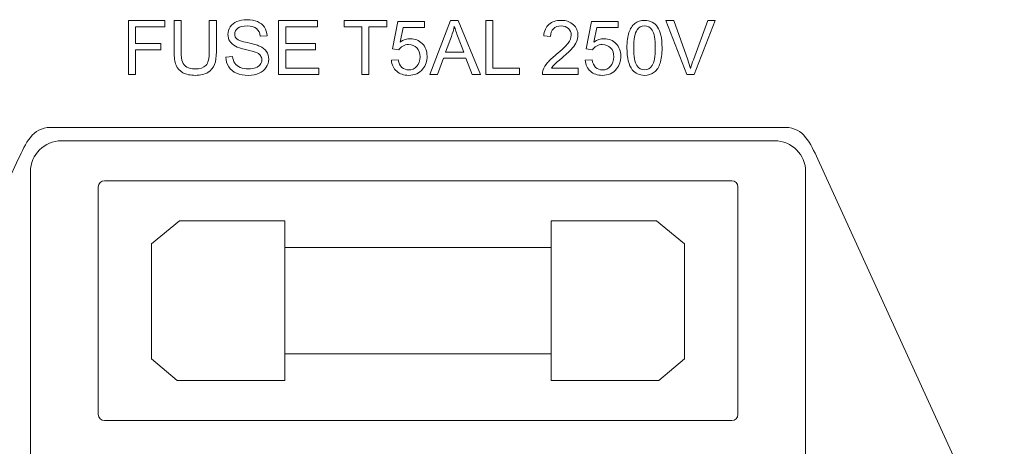
# Model space of a CAD drawing. Units: inches. Extents: x 3327 to 3830, y 734 to 1421.
# Drawn here: x 3390 to 3436, y 1182 to 1202 of the extents above; entities that cross this region are included whole.
import ezdxf

# ---------------------------------------------------------------- set-up
doc = ezdxf.new("R2010")
doc.units = ezdxf.units.IN
doc.header["$MEASUREMENT"] = 0

msp = doc.modelspace()

# ---------------------------------------------------------------- linework, layer by layer
at = {"lineweight": 13}
for points, knots in [([(3395.241, 1199.537), (3395.241, 1199.537), (3395.241, 1202.02), (3395.241, 1202.02), (3395.241, 1202.02), (3395.241, 1202.02), (3396.916, 1202.02), (3396.916, 1202.02), (3396.916, 1202.02), (3396.916, 1202.02), (3396.916, 1201.727), (3396.916, 1201.727), (3396.916, 1201.727), (3396.916, 1201.727), (3395.57, 1201.727), (3395.57, 1201.727), (3395.57, 1201.727), (3395.57, 1201.727), (3395.57, 1200.959), (3395.57, 1200.959), (3395.57, 1200.959), (3395.57, 1200.959), (3396.735, 1200.959), (3396.735, 1200.959), (3396.735, 1200.959), (3396.735, 1200.959), (3396.735, 1200.665), (3396.735, 1200.665), (3396.735, 1200.665), (3396.735, 1200.665), (3395.57, 1200.665), (3395.57, 1200.665), (3395.57, 1200.665), (3395.57, 1200.665), (3395.57, 1199.537), (3395.57, 1199.537), (3395.57, 1199.537), (3395.57, 1199.537), (3395.241, 1199.537), (3395.241, 1199.537)], [0, 0, 0, 0, 0.1, 0.1, 0.1, 0.1, 0.2, 0.2, 0.2, 0.2, 0.3, 0.3, 0.3, 0.3, 0.4, 0.4, 0.4, 0.4, 0.5, 0.5, 0.5, 0.5, 0.6, 0.6, 0.6, 0.6, 0.7, 0.7, 0.7, 0.7, 0.8, 0.8, 0.8, 0.8, 0.9, 0.9, 0.9, 0.9, 1, 1, 1, 1]), ([(3398.972, 1202.02), (3398.972, 1202.02), (3399.301, 1202.02), (3399.301, 1202.02), (3399.301, 1202.02), (3399.301, 1202.02), (3399.301, 1200.585), (3399.301, 1200.585), (3399.301, 1200.585), (3399.301, 1200.336), (3399.273, 1200.138), (3399.216, 1199.991), (3399.216, 1199.991), (3399.159, 1199.844), (3399.058, 1199.725), (3398.91, 1199.633), (3398.91, 1199.633), (3398.763, 1199.541), (3398.57, 1199.495), (3398.33, 1199.495), (3398.33, 1199.495), (3398.098, 1199.495), (3397.907, 1199.535), (3397.76, 1199.615), (3397.76, 1199.615), (3397.612, 1199.695), (3397.506, 1199.811), (3397.443, 1199.963), (3397.443, 1199.963), (3397.379, 1200.116), (3397.348, 1200.322), (3397.348, 1200.585), (3397.348, 1200.585), (3397.348, 1200.585), (3397.348, 1202.02), (3397.348, 1202.02), (3397.348, 1202.02), (3397.348, 1202.02), (3397.676, 1202.02), (3397.676, 1202.02), (3397.676, 1202.02), (3397.676, 1202.02), (3397.676, 1200.587), (3397.676, 1200.587), (3397.676, 1200.587), (3397.676, 1200.371), (3397.697, 1200.213), (3397.737, 1200.111), (3397.737, 1200.111), (3397.776, 1200.009), (3397.846, 1199.93), (3397.943, 1199.874), (3397.943, 1199.874), (3398.041, 1199.819), (3398.16, 1199.791), (3398.301, 1199.791), (3398.301, 1199.791), (3398.543, 1199.791), (3398.715, 1199.846), (3398.818, 1199.956), (3398.818, 1199.956), (3398.921, 1200.065), (3398.972, 1200.276), (3398.972, 1200.587), (3398.972, 1200.587), (3398.972, 1200.587), (3398.972, 1202.02), (3398.972, 1202.02)], [0, 0, 0, 0, 0.058824, 0.058824, 0.058824, 0.058824, 0.117647, 0.117647, 0.117647, 0.117647, 0.176471, 0.176471, 0.176471, 0.176471, 0.235294, 0.235294, 0.235294, 0.235294, 0.294118, 0.294118, 0.294118, 0.294118, 0.352941, 0.352941, 0.352941, 0.352941, 0.411765, 0.411765, 0.411765, 0.411765, 0.470588, 0.470588, 0.470588, 0.470588, 0.529412, 0.529412, 0.529412, 0.529412, 0.588235, 0.588235, 0.588235, 0.588235, 0.647059, 0.647059, 0.647059, 0.647059, 0.705882, 0.705882, 0.705882, 0.705882, 0.764706, 0.764706, 0.764706, 0.764706, 0.823529, 0.823529, 0.823529, 0.823529, 0.882353, 0.882353, 0.882353, 0.882353, 0.941176, 0.941176, 0.941176, 0.941176, 1, 1, 1, 1]), ([(3399.736, 1200.335), (3399.736, 1200.335), (3400.046, 1200.362), (3400.046, 1200.362), (3400.046, 1200.362), (3400.061, 1200.238), (3400.095, 1200.136), (3400.149, 1200.056), (3400.149, 1200.056), (3400.202, 1199.977), (3400.286, 1199.913), (3400.398, 1199.863), (3400.398, 1199.863), (3400.511, 1199.814), (3400.638, 1199.79), (3400.779, 1199.79), (3400.779, 1199.79), (3400.905, 1199.79), (3401.015, 1199.809), (3401.111, 1199.845), (3401.111, 1199.845), (3401.207, 1199.883), (3401.279, 1199.934), (3401.326, 1199.999), (3401.326, 1199.999), (3401.372, 1200.064), (3401.396, 1200.134), (3401.396, 1200.211), (3401.396, 1200.211), (3401.396, 1200.289), (3401.374, 1200.357), (3401.328, 1200.415), (3401.328, 1200.415), (3401.283, 1200.474), (3401.208, 1200.522), (3401.105, 1200.562), (3401.105, 1200.562), (3401.038, 1200.588), (3400.891, 1200.628), (3400.663, 1200.683), (3400.663, 1200.683), (3400.435, 1200.738), (3400.275, 1200.79), (3400.183, 1200.838), (3400.183, 1200.838), (3400.065, 1200.9), (3399.976, 1200.977), (3399.918, 1201.069), (3399.918, 1201.069), (3399.86, 1201.161), (3399.831, 1201.264), (3399.831, 1201.379), (3399.831, 1201.379), (3399.831, 1201.504), (3399.866, 1201.621), (3399.938, 1201.73), (3399.938, 1201.73), (3400.009, 1201.839), (3400.113, 1201.922), (3400.249, 1201.978), (3400.249, 1201.978), (3400.386, 1202.034), (3400.538, 1202.063), (3400.705, 1202.063), (3400.705, 1202.063), (3400.889, 1202.063), (3401.051, 1202.033), (3401.192, 1201.974), (3401.192, 1201.974), (3401.333, 1201.915), (3401.441, 1201.827), (3401.517, 1201.712), (3401.517, 1201.712), (3401.592, 1201.597), (3401.633, 1201.467), (3401.638, 1201.321), (3401.638, 1201.321), (3401.638, 1201.321), (3401.323, 1201.297), (3401.323, 1201.297), (3401.323, 1201.297), (3401.306, 1201.454), (3401.249, 1201.573), (3401.151, 1201.653), (3401.151, 1201.653), (3401.053, 1201.733), (3400.909, 1201.773), (3400.719, 1201.773), (3400.719, 1201.773), (3400.52, 1201.773), (3400.375, 1201.737), (3400.284, 1201.664), (3400.284, 1201.664), (3400.193, 1201.591), (3400.147, 1201.503), (3400.147, 1201.401), (3400.147, 1201.401), (3400.147, 1201.311), (3400.18, 1201.238), (3400.244, 1201.18), (3400.244, 1201.18), (3400.307, 1201.123), (3400.472, 1201.064), (3400.739, 1201.003), (3400.739, 1201.003), (3401.007, 1200.943), (3401.19, 1200.89), (3401.289, 1200.845), (3401.289, 1200.845), (3401.434, 1200.778), (3401.541, 1200.694), (3401.609, 1200.592), (3401.609, 1200.592), (3401.678, 1200.49), (3401.712, 1200.371), (3401.712, 1200.239), (3401.712, 1200.239), (3401.712, 1200.106), (3401.675, 1199.982), (3401.599, 1199.865), (3401.599, 1199.865), (3401.523, 1199.748), (3401.415, 1199.658), (3401.273, 1199.592), (3401.273, 1199.592), (3401.131, 1199.528), (3400.972, 1199.495), (3400.795, 1199.495), (3400.795, 1199.495), (3400.57, 1199.495), (3400.382, 1199.528), (3400.23, 1199.593), (3400.23, 1199.593), (3400.078, 1199.659), (3399.959, 1199.757), (3399.872, 1199.889), (3399.872, 1199.889), (3399.786, 1200.02), (3399.74, 1200.169), (3399.736, 1200.335)], [0, 0, 0, 0, 0.028571, 0.028571, 0.028571, 0.028571, 0.057143, 0.057143, 0.057143, 0.057143, 0.085714, 0.085714, 0.085714, 0.085714, 0.114286, 0.114286, 0.114286, 0.114286, 0.142857, 0.142857, 0.142857, 0.142857, 0.171429, 0.171429, 0.171429, 0.171429, 0.2, 0.2, 0.2, 0.2, 0.228571, 0.228571, 0.228571, 0.228571, 0.257143, 0.257143, 0.257143, 0.257143, 0.285714, 0.285714, 0.285714, 0.285714, 0.314286, 0.314286, 0.314286, 0.314286, 0.342857, 0.342857, 0.342857, 0.342857, 0.371429, 0.371429, 0.371429, 0.371429, 0.4, 0.4, 0.4, 0.4, 0.428571, 0.428571, 0.428571, 0.428571, 0.457143, 0.457143, 0.457143, 0.457143, 0.485714, 0.485714, 0.485714, 0.485714, 0.514286, 0.514286, 0.514286, 0.514286, 0.542857, 0.542857, 0.542857, 0.542857, 0.571429, 0.571429, 0.571429, 0.571429, 0.6, 0.6, 0.6, 0.6, 0.628571, 0.628571, 0.628571, 0.628571, 0.657143, 0.657143, 0.657143, 0.657143, 0.685714, 0.685714, 0.685714, 0.685714, 0.714286, 0.714286, 0.714286, 0.714286, 0.742857, 0.742857, 0.742857, 0.742857, 0.771429, 0.771429, 0.771429, 0.771429, 0.8, 0.8, 0.8, 0.8, 0.828571, 0.828571, 0.828571, 0.828571, 0.857143, 0.857143, 0.857143, 0.857143, 0.885714, 0.885714, 0.885714, 0.885714, 0.914286, 0.914286, 0.914286, 0.914286, 0.942857, 0.942857, 0.942857, 0.942857, 0.971429, 0.971429, 0.971429, 0.971429, 1, 1, 1, 1]), ([(3402.168, 1199.537), (3402.168, 1199.537), (3402.168, 1202.02), (3402.168, 1202.02), (3402.168, 1202.02), (3402.168, 1202.02), (3403.964, 1202.02), (3403.964, 1202.02), (3403.964, 1202.02), (3403.964, 1202.02), (3403.964, 1201.727), (3403.964, 1201.727), (3403.964, 1201.727), (3403.964, 1201.727), (3402.497, 1201.727), (3402.497, 1201.727), (3402.497, 1201.727), (3402.497, 1201.727), (3402.497, 1200.967), (3402.497, 1200.967), (3402.497, 1200.967), (3402.497, 1200.967), (3403.871, 1200.967), (3403.871, 1200.967), (3403.871, 1200.967), (3403.871, 1200.967), (3403.871, 1200.676), (3403.871, 1200.676), (3403.871, 1200.676), (3403.871, 1200.676), (3402.497, 1200.676), (3402.497, 1200.676), (3402.497, 1200.676), (3402.497, 1200.676), (3402.497, 1199.83), (3402.497, 1199.83), (3402.497, 1199.83), (3402.497, 1199.83), (3404.022, 1199.83), (3404.022, 1199.83), (3404.022, 1199.83), (3404.022, 1199.83), (3404.022, 1199.537), (3404.022, 1199.537), (3404.022, 1199.537), (3404.022, 1199.537), (3402.168, 1199.537), (3402.168, 1199.537)], [0, 0, 0, 0, 0.083333, 0.083333, 0.083333, 0.083333, 0.166667, 0.166667, 0.166667, 0.166667, 0.25, 0.25, 0.25, 0.25, 0.333333, 0.333333, 0.333333, 0.333333, 0.416667, 0.416667, 0.416667, 0.416667, 0.5, 0.5, 0.5, 0.5, 0.583333, 0.583333, 0.583333, 0.583333, 0.666667, 0.666667, 0.666667, 0.666667, 0.75, 0.75, 0.75, 0.75, 0.833333, 0.833333, 0.833333, 0.833333, 0.916667, 0.916667, 0.916667, 0.916667, 1, 1, 1, 1]), ([(3406.009, 1199.537), (3406.009, 1199.537), (3406.009, 1201.727), (3406.009, 1201.727), (3406.009, 1201.727), (3406.009, 1201.727), (3405.19, 1201.727), (3405.19, 1201.727), (3405.19, 1201.727), (3405.19, 1201.727), (3405.19, 1202.02), (3405.19, 1202.02), (3405.19, 1202.02), (3405.19, 1202.02), (3407.159, 1202.02), (3407.159, 1202.02), (3407.159, 1202.02), (3407.159, 1202.02), (3407.159, 1201.727), (3407.159, 1201.727), (3407.159, 1201.727), (3407.159, 1201.727), (3406.337, 1201.727), (3406.337, 1201.727), (3406.337, 1201.727), (3406.337, 1201.727), (3406.337, 1199.537), (3406.337, 1199.537), (3406.337, 1199.537), (3406.337, 1199.537), (3406.009, 1199.537), (3406.009, 1199.537)], [0, 0, 0, 0, 0.125, 0.125, 0.125, 0.125, 0.25, 0.25, 0.25, 0.25, 0.375, 0.375, 0.375, 0.375, 0.5, 0.5, 0.5, 0.5, 0.625, 0.625, 0.625, 0.625, 0.75, 0.75, 0.75, 0.75, 0.875, 0.875, 0.875, 0.875, 1, 1, 1, 1]), ([(3407.372, 1200.188), (3407.372, 1200.188), (3407.692, 1200.215), (3407.692, 1200.215), (3407.692, 1200.215), (3407.716, 1200.059), (3407.771, 1199.942), (3407.857, 1199.863), (3407.857, 1199.863), (3407.944, 1199.785), (3408.048, 1199.745), (3408.17, 1199.745), (3408.17, 1199.745), (3408.317, 1199.745), (3408.441, 1199.801), (3408.542, 1199.911), (3408.542, 1199.911), (3408.644, 1200.022), (3408.695, 1200.169), (3408.695, 1200.352), (3408.695, 1200.352), (3408.695, 1200.526), (3408.646, 1200.663), (3408.548, 1200.763), (3408.548, 1200.763), (3408.451, 1200.864), (3408.323, 1200.915), (3408.164, 1200.915), (3408.164, 1200.915), (3408.066, 1200.915), (3407.978, 1200.892), (3407.898, 1200.847), (3407.898, 1200.847), (3407.819, 1200.803), (3407.758, 1200.745), (3407.712, 1200.674), (3407.712, 1200.674), (3407.712, 1200.674), (3407.426, 1200.711), (3407.426, 1200.711), (3407.426, 1200.711), (3407.426, 1200.711), (3407.667, 1201.986), (3407.667, 1201.986), (3407.667, 1201.986), (3407.667, 1201.986), (3408.902, 1201.986), (3408.902, 1201.986), (3408.902, 1201.986), (3408.902, 1201.986), (3408.902, 1201.695), (3408.902, 1201.695), (3408.902, 1201.695), (3408.902, 1201.695), (3407.911, 1201.695), (3407.911, 1201.695), (3407.911, 1201.695), (3407.911, 1201.695), (3407.776, 1201.028), (3407.776, 1201.028), (3407.776, 1201.028), (3407.926, 1201.132), (3408.082, 1201.184), (3408.246, 1201.184), (3408.246, 1201.184), (3408.463, 1201.184), (3408.645, 1201.109), (3408.795, 1200.959), (3408.795, 1200.959), (3408.944, 1200.808), (3409.018, 1200.615), (3409.018, 1200.379), (3409.018, 1200.379), (3409.018, 1200.154), (3408.952, 1199.96), (3408.822, 1199.796), (3408.822, 1199.796), (3408.662, 1199.596), (3408.445, 1199.495), (3408.17, 1199.495), (3408.17, 1199.495), (3407.944, 1199.495), (3407.759, 1199.558), (3407.616, 1199.685), (3407.616, 1199.685), (3407.474, 1199.811), (3407.392, 1199.979), (3407.372, 1200.188)], [0, 0, 0, 0, 0.045455, 0.045455, 0.045455, 0.045455, 0.090909, 0.090909, 0.090909, 0.090909, 0.136364, 0.136364, 0.136364, 0.136364, 0.181818, 0.181818, 0.181818, 0.181818, 0.227273, 0.227273, 0.227273, 0.227273, 0.272727, 0.272727, 0.272727, 0.272727, 0.318182, 0.318182, 0.318182, 0.318182, 0.363636, 0.363636, 0.363636, 0.363636, 0.409091, 0.409091, 0.409091, 0.409091, 0.454545, 0.454545, 0.454545, 0.454545, 0.5, 0.5, 0.5, 0.5, 0.545455, 0.545455, 0.545455, 0.545455, 0.590909, 0.590909, 0.590909, 0.590909, 0.636364, 0.636364, 0.636364, 0.636364, 0.681818, 0.681818, 0.681818, 0.681818, 0.727273, 0.727273, 0.727273, 0.727273, 0.772727, 0.772727, 0.772727, 0.772727, 0.818182, 0.818182, 0.818182, 0.818182, 0.863636, 0.863636, 0.863636, 0.863636, 0.909091, 0.909091, 0.909091, 0.909091, 0.954545, 0.954545, 0.954545, 0.954545, 1, 1, 1, 1]), ([(3409.152, 1199.537), (3409.152, 1199.537), (3410.106, 1202.02), (3410.106, 1202.02), (3410.106, 1202.02), (3410.106, 1202.02), (3410.46, 1202.02), (3410.46, 1202.02), (3410.46, 1202.02), (3410.46, 1202.02), (3411.476, 1199.537), (3411.476, 1199.537), (3411.476, 1199.537), (3411.476, 1199.537), (3411.101, 1199.537), (3411.101, 1199.537), (3411.101, 1199.537), (3411.101, 1199.537), (3410.812, 1200.289), (3410.812, 1200.289), (3410.812, 1200.289), (3410.812, 1200.289), (3409.773, 1200.289), (3409.773, 1200.289), (3409.773, 1200.289), (3409.773, 1200.289), (3409.501, 1199.537), (3409.501, 1199.537), (3409.501, 1199.537), (3409.501, 1199.537), (3409.152, 1199.537), (3409.152, 1199.537)], [0, 0, 0, 0, 0.125, 0.125, 0.125, 0.125, 0.25, 0.25, 0.25, 0.25, 0.375, 0.375, 0.375, 0.375, 0.5, 0.5, 0.5, 0.5, 0.625, 0.625, 0.625, 0.625, 0.75, 0.75, 0.75, 0.75, 0.875, 0.875, 0.875, 0.875, 1, 1, 1, 1]), ([(3409.868, 1200.557), (3409.868, 1200.557), (3410.711, 1200.557), (3410.711, 1200.557), (3410.711, 1200.557), (3410.711, 1200.557), (3410.451, 1201.245), (3410.451, 1201.245), (3410.451, 1201.245), (3410.372, 1201.453), (3410.313, 1201.625), (3410.275, 1201.76), (3410.275, 1201.76), (3410.243, 1201.6), (3410.199, 1201.442), (3410.141, 1201.285), (3410.141, 1201.285), (3410.141, 1201.285), (3409.868, 1200.557), (3409.868, 1200.557)], [0, 0, 0, 0, 0.2, 0.2, 0.2, 0.2, 0.4, 0.4, 0.4, 0.4, 0.6, 0.6, 0.6, 0.6, 0.8, 0.8, 0.8, 0.8, 1, 1, 1, 1]), ([(3411.725, 1199.537), (3411.725, 1199.537), (3411.725, 1202.02), (3411.725, 1202.02), (3411.725, 1202.02), (3411.725, 1202.02), (3412.054, 1202.02), (3412.054, 1202.02), (3412.054, 1202.02), (3412.054, 1202.02), (3412.054, 1199.83), (3412.054, 1199.83), (3412.054, 1199.83), (3412.054, 1199.83), (3413.276, 1199.83), (3413.276, 1199.83), (3413.276, 1199.83), (3413.276, 1199.83), (3413.276, 1199.537), (3413.276, 1199.537), (3413.276, 1199.537), (3413.276, 1199.537), (3411.725, 1199.537), (3411.725, 1199.537)], [0, 0, 0, 0, 0.166667, 0.166667, 0.166667, 0.166667, 0.333333, 0.333333, 0.333333, 0.333333, 0.5, 0.5, 0.5, 0.5, 0.666667, 0.666667, 0.666667, 0.666667, 0.833333, 0.833333, 0.833333, 0.833333, 1, 1, 1, 1]), ([(3415.981, 1199.83), (3415.981, 1199.83), (3415.981, 1199.537), (3415.981, 1199.537), (3415.981, 1199.537), (3415.981, 1199.537), (3414.34, 1199.537), (3414.34, 1199.537), (3414.34, 1199.537), (3414.338, 1199.611), (3414.349, 1199.681), (3414.375, 1199.749), (3414.375, 1199.749), (3414.417, 1199.861), (3414.484, 1199.971), (3414.576, 1200.08), (3414.576, 1200.08), (3414.669, 1200.188), (3414.802, 1200.313), (3414.975, 1200.455), (3414.975, 1200.455), (3415.245, 1200.677), (3415.428, 1200.852), (3415.523, 1200.982), (3415.523, 1200.982), (3415.617, 1201.11), (3415.665, 1201.233), (3415.665, 1201.348), (3415.665, 1201.348), (3415.665, 1201.469), (3415.621, 1201.571), (3415.535, 1201.654), (3415.535, 1201.654), (3415.448, 1201.737), (3415.336, 1201.778), (3415.197, 1201.778), (3415.197, 1201.778), (3415.05, 1201.778), (3414.933, 1201.734), (3414.845, 1201.646), (3414.845, 1201.646), (3414.756, 1201.558), (3414.712, 1201.436), (3414.711, 1201.281), (3414.711, 1201.281), (3414.711, 1201.281), (3414.397, 1201.312), (3414.397, 1201.312), (3414.397, 1201.312), (3414.419, 1201.546), (3414.5, 1201.724), (3414.64, 1201.847), (3414.64, 1201.847), (3414.78, 1201.97), (3414.968, 1202.031), (3415.204, 1202.031), (3415.204, 1202.031), (3415.442, 1202.031), (3415.631, 1201.964), (3415.769, 1201.833), (3415.769, 1201.833), (3415.909, 1201.7), (3415.978, 1201.536), (3415.978, 1201.341), (3415.978, 1201.341), (3415.978, 1201.242), (3415.958, 1201.144), (3415.917, 1201.048), (3415.917, 1201.048), (3415.876, 1200.952), (3415.809, 1200.851), (3415.714, 1200.745), (3415.714, 1200.745), (3415.62, 1200.639), (3415.463, 1200.493), (3415.244, 1200.308), (3415.244, 1200.308), (3415.062, 1200.154), (3414.944, 1200.05), (3414.892, 1199.995), (3414.892, 1199.995), (3414.84, 1199.941), (3414.798, 1199.886), (3414.763, 1199.83), (3414.763, 1199.83), (3414.763, 1199.83), (3415.981, 1199.83), (3415.981, 1199.83)], [0, 0, 0, 0, 0.045455, 0.045455, 0.045455, 0.045455, 0.090909, 0.090909, 0.090909, 0.090909, 0.136364, 0.136364, 0.136364, 0.136364, 0.181818, 0.181818, 0.181818, 0.181818, 0.227273, 0.227273, 0.227273, 0.227273, 0.272727, 0.272727, 0.272727, 0.272727, 0.318182, 0.318182, 0.318182, 0.318182, 0.363636, 0.363636, 0.363636, 0.363636, 0.409091, 0.409091, 0.409091, 0.409091, 0.454545, 0.454545, 0.454545, 0.454545, 0.5, 0.5, 0.5, 0.5, 0.545455, 0.545455, 0.545455, 0.545455, 0.590909, 0.590909, 0.590909, 0.590909, 0.636364, 0.636364, 0.636364, 0.636364, 0.681818, 0.681818, 0.681818, 0.681818, 0.727273, 0.727273, 0.727273, 0.727273, 0.772727, 0.772727, 0.772727, 0.772727, 0.818182, 0.818182, 0.818182, 0.818182, 0.863636, 0.863636, 0.863636, 0.863636, 0.909091, 0.909091, 0.909091, 0.909091, 0.954545, 0.954545, 0.954545, 0.954545, 1, 1, 1, 1]), ([(3416.308, 1200.188), (3416.308, 1200.188), (3416.629, 1200.215), (3416.629, 1200.215), (3416.629, 1200.215), (3416.652, 1200.059), (3416.707, 1199.942), (3416.793, 1199.863), (3416.793, 1199.863), (3416.88, 1199.785), (3416.984, 1199.745), (3417.106, 1199.745), (3417.106, 1199.745), (3417.253, 1199.745), (3417.377, 1199.801), (3417.478, 1199.911), (3417.478, 1199.911), (3417.58, 1200.022), (3417.631, 1200.169), (3417.631, 1200.352), (3417.631, 1200.352), (3417.631, 1200.526), (3417.582, 1200.663), (3417.485, 1200.763), (3417.485, 1200.763), (3417.387, 1200.864), (3417.259, 1200.915), (3417.101, 1200.915), (3417.101, 1200.915), (3417.003, 1200.915), (3416.914, 1200.892), (3416.835, 1200.847), (3416.835, 1200.847), (3416.756, 1200.803), (3416.694, 1200.745), (3416.649, 1200.674), (3416.649, 1200.674), (3416.649, 1200.674), (3416.363, 1200.711), (3416.363, 1200.711), (3416.363, 1200.711), (3416.363, 1200.711), (3416.603, 1201.986), (3416.603, 1201.986), (3416.603, 1201.986), (3416.603, 1201.986), (3417.838, 1201.986), (3417.838, 1201.986), (3417.838, 1201.986), (3417.838, 1201.986), (3417.838, 1201.695), (3417.838, 1201.695), (3417.838, 1201.695), (3417.838, 1201.695), (3416.847, 1201.695), (3416.847, 1201.695), (3416.847, 1201.695), (3416.847, 1201.695), (3416.713, 1201.028), (3416.713, 1201.028), (3416.713, 1201.028), (3416.862, 1201.132), (3417.019, 1201.184), (3417.182, 1201.184), (3417.182, 1201.184), (3417.399, 1201.184), (3417.582, 1201.109), (3417.731, 1200.959), (3417.731, 1200.959), (3417.88, 1200.808), (3417.955, 1200.615), (3417.955, 1200.379), (3417.955, 1200.379), (3417.955, 1200.154), (3417.889, 1199.96), (3417.758, 1199.796), (3417.758, 1199.796), (3417.599, 1199.596), (3417.381, 1199.495), (3417.106, 1199.495), (3417.106, 1199.495), (3416.88, 1199.495), (3416.696, 1199.558), (3416.553, 1199.685), (3416.553, 1199.685), (3416.41, 1199.811), (3416.328, 1199.979), (3416.308, 1200.188)], [0, 0, 0, 0, 0.045455, 0.045455, 0.045455, 0.045455, 0.090909, 0.090909, 0.090909, 0.090909, 0.136364, 0.136364, 0.136364, 0.136364, 0.181818, 0.181818, 0.181818, 0.181818, 0.227273, 0.227273, 0.227273, 0.227273, 0.272727, 0.272727, 0.272727, 0.272727, 0.318182, 0.318182, 0.318182, 0.318182, 0.363636, 0.363636, 0.363636, 0.363636, 0.409091, 0.409091, 0.409091, 0.409091, 0.454545, 0.454545, 0.454545, 0.454545, 0.5, 0.5, 0.5, 0.5, 0.545455, 0.545455, 0.545455, 0.545455, 0.590909, 0.590909, 0.590909, 0.590909, 0.636364, 0.636364, 0.636364, 0.636364, 0.681818, 0.681818, 0.681818, 0.681818, 0.727273, 0.727273, 0.727273, 0.727273, 0.772727, 0.772727, 0.772727, 0.772727, 0.818182, 0.818182, 0.818182, 0.818182, 0.863636, 0.863636, 0.863636, 0.863636, 0.909091, 0.909091, 0.909091, 0.909091, 0.954545, 0.954545, 0.954545, 0.954545, 1, 1, 1, 1]), ([(3418.237, 1200.762), (3418.237, 1201.055), (3418.268, 1201.292), (3418.328, 1201.471), (3418.328, 1201.471), (3418.388, 1201.65), (3418.479, 1201.788), (3418.598, 1201.885), (3418.598, 1201.885), (3418.717, 1201.982), (3418.866, 1202.031), (3419.047, 1202.031), (3419.047, 1202.031), (3419.18, 1202.031), (3419.297, 1202.004), (3419.398, 1201.95), (3419.398, 1201.95), (3419.498, 1201.897), (3419.581, 1201.819), (3419.647, 1201.718), (3419.647, 1201.718), (3419.712, 1201.617), (3419.764, 1201.494), (3419.801, 1201.349), (3419.801, 1201.349), (3419.838, 1201.203), (3419.857, 1201.008), (3419.857, 1200.762), (3419.857, 1200.762), (3419.857, 1200.47), (3419.827, 1200.236), (3419.767, 1200.056), (3419.767, 1200.056), (3419.707, 1199.877), (3419.618, 1199.739), (3419.498, 1199.641), (3419.498, 1199.641), (3419.379, 1199.544), (3419.229, 1199.495), (3419.047, 1199.495), (3419.047, 1199.495), (3418.807, 1199.495), (3418.619, 1199.581), (3418.483, 1199.752), (3418.483, 1199.752), (3418.32, 1199.959), (3418.237, 1200.296), (3418.237, 1200.762)], [0, 0, 0, 0, 0.083333, 0.083333, 0.083333, 0.083333, 0.166667, 0.166667, 0.166667, 0.166667, 0.25, 0.25, 0.25, 0.25, 0.333333, 0.333333, 0.333333, 0.333333, 0.416667, 0.416667, 0.416667, 0.416667, 0.5, 0.5, 0.5, 0.5, 0.583333, 0.583333, 0.583333, 0.583333, 0.666667, 0.666667, 0.666667, 0.666667, 0.75, 0.75, 0.75, 0.75, 0.833333, 0.833333, 0.833333, 0.833333, 0.916667, 0.916667, 0.916667, 0.916667, 1, 1, 1, 1]), ([(3418.551, 1200.762), (3418.551, 1200.354), (3418.599, 1200.083), (3418.694, 1199.948), (3418.694, 1199.948), (3418.79, 1199.813), (3418.907, 1199.745), (3419.047, 1199.745), (3419.047, 1199.745), (3419.187, 1199.745), (3419.305, 1199.814), (3419.4, 1199.949), (3419.4, 1199.949), (3419.495, 1200.084), (3419.543, 1200.355), (3419.543, 1200.762), (3419.543, 1200.762), (3419.543, 1201.171), (3419.495, 1201.442), (3419.4, 1201.576), (3419.4, 1201.576), (3419.305, 1201.711), (3419.186, 1201.778), (3419.044, 1201.778), (3419.044, 1201.778), (3418.903, 1201.778), (3418.792, 1201.719), (3418.708, 1201.6), (3418.708, 1201.6), (3418.603, 1201.449), (3418.551, 1201.169), (3418.551, 1200.762)], [0, 0, 0, 0, 0.125, 0.125, 0.125, 0.125, 0.25, 0.25, 0.25, 0.25, 0.375, 0.375, 0.375, 0.375, 0.5, 0.5, 0.5, 0.5, 0.625, 0.625, 0.625, 0.625, 0.75, 0.75, 0.75, 0.75, 0.875, 0.875, 0.875, 0.875, 1, 1, 1, 1]), ([(3421, 1199.537), (3421, 1199.537), (3420.038, 1202.02), (3420.038, 1202.02), (3420.038, 1202.02), (3420.038, 1202.02), (3420.394, 1202.02), (3420.394, 1202.02), (3420.394, 1202.02), (3420.394, 1202.02), (3421.039, 1200.217), (3421.039, 1200.217), (3421.039, 1200.217), (3421.091, 1200.072), (3421.135, 1199.936), (3421.169, 1199.81), (3421.169, 1199.81), (3421.208, 1199.945), (3421.252, 1200.081), (3421.303, 1200.217), (3421.303, 1200.217), (3421.303, 1200.217), (3421.974, 1202.02), (3421.974, 1202.02), (3421.974, 1202.02), (3421.974, 1202.02), (3422.309, 1202.02), (3422.309, 1202.02), (3422.309, 1202.02), (3422.309, 1202.02), (3421.337, 1199.537), (3421.337, 1199.537), (3421.337, 1199.537), (3421.337, 1199.537), (3421, 1199.537), (3421, 1199.537)], [0, 0, 0, 0, 0.111111, 0.111111, 0.111111, 0.111111, 0.222222, 0.222222, 0.222222, 0.222222, 0.333333, 0.333333, 0.333333, 0.333333, 0.444444, 0.444444, 0.444444, 0.444444, 0.555556, 0.555556, 0.555556, 0.555556, 0.666667, 0.666667, 0.666667, 0.666667, 0.777778, 0.777778, 0.777778, 0.777778, 0.888889, 0.888889, 0.888889, 0.888889, 1, 1, 1, 1]), ([(3391.64, 1156.529), (3391.64, 1156.529), (3425.564, 1156.529), (3425.564, 1156.529), (3425.564, 1156.529), (3426.375, 1156.529), (3426.703, 1157.262), (3427.039, 1157.996), (3427.039, 1157.996), (3427.039, 1157.996), (3435.643, 1176.81), (3435.643, 1176.81), (3435.643, 1176.81), (3435.643, 1176.81), (3427.039, 1195.624), (3427.039, 1195.624), (3427.039, 1195.624), (3426.704, 1196.358), (3426.375, 1197.091), (3425.564, 1197.091), (3425.564, 1197.091), (3425.564, 1197.091), (3391.64, 1197.091), (3391.64, 1197.091), (3391.64, 1197.091), (3390.829, 1197.091), (3390.498, 1196.358), (3390.165, 1195.624), (3390.165, 1195.624), (3390.165, 1195.624), (3381.56, 1176.81), (3381.56, 1176.81), (3381.56, 1176.81), (3381.56, 1176.81), (3390.165, 1157.996), (3390.165, 1157.996), (3390.165, 1157.996), (3390.498, 1157.262), (3390.828, 1156.529), (3391.64, 1156.529)], [0, 0, 0, 0, 0.1, 0.1, 0.1, 0.1, 0.2, 0.2, 0.2, 0.2, 0.3, 0.3, 0.3, 0.3, 0.4, 0.4, 0.4, 0.4, 0.5, 0.5, 0.5, 0.5, 0.6, 0.6, 0.6, 0.6, 0.7, 0.7, 0.7, 0.7, 0.8, 0.8, 0.8, 0.8, 0.9, 0.9, 0.9, 0.9, 1, 1, 1, 1]), ([(3392.154, 1157.143), (3392.154, 1157.143), (3425.05, 1157.143), (3425.05, 1157.143), (3425.05, 1157.143), (3425.837, 1157.143), (3426.48, 1157.783), (3426.48, 1158.566), (3426.48, 1158.566), (3426.48, 1158.566), (3426.48, 1195.054), (3426.48, 1195.054), (3426.48, 1195.054), (3426.48, 1195.836), (3425.837, 1196.476), (3425.05, 1196.476), (3425.05, 1196.476), (3425.05, 1196.476), (3392.154, 1196.476), (3392.154, 1196.476), (3392.154, 1196.476), (3391.367, 1196.476), (3390.723, 1195.836), (3390.723, 1195.054), (3390.723, 1195.054), (3390.723, 1195.054), (3390.723, 1158.566), (3390.723, 1158.566), (3390.723, 1158.566), (3390.723, 1157.783), (3391.367, 1157.143), (3392.154, 1157.143)], [0, 0, 0, 0, 0.125, 0.125, 0.125, 0.125, 0.25, 0.25, 0.25, 0.25, 0.375, 0.375, 0.375, 0.375, 0.5, 0.5, 0.5, 0.5, 0.625, 0.625, 0.625, 0.625, 0.75, 0.75, 0.75, 0.75, 0.875, 0.875, 0.875, 0.875, 1, 1, 1, 1]), ([(3394.134, 1183.57), (3394.134, 1183.57), (3423.07, 1183.57), (3423.07, 1183.57), (3423.07, 1183.57), (3423.225, 1183.57), (3423.351, 1183.695), (3423.351, 1183.847), (3423.351, 1183.847), (3423.351, 1183.847), (3423.351, 1194.356), (3423.351, 1194.356), (3423.351, 1194.356), (3423.351, 1194.508), (3423.225, 1194.632), (3423.07, 1194.632), (3423.07, 1194.632), (3423.07, 1194.632), (3394.134, 1194.632), (3394.134, 1194.632), (3394.134, 1194.632), (3393.979, 1194.632), (3393.852, 1194.508), (3393.852, 1194.356), (3393.852, 1194.356), (3393.852, 1194.356), (3393.852, 1183.847), (3393.852, 1183.847), (3393.852, 1183.847), (3393.852, 1183.695), (3393.979, 1183.57), (3394.134, 1183.57)], [0, 0, 0, 0, 0.125, 0.125, 0.125, 0.125, 0.25, 0.25, 0.25, 0.25, 0.375, 0.375, 0.375, 0.375, 0.5, 0.5, 0.5, 0.5, 0.625, 0.625, 0.625, 0.625, 0.75, 0.75, 0.75, 0.75, 0.875, 0.875, 0.875, 0.875, 1, 1, 1, 1]), ([(3397.499, 1185.414), (3397.499, 1185.414), (3402.456, 1185.414), (3402.456, 1185.414), (3402.456, 1185.414), (3402.456, 1185.414), (3402.456, 1192.789), (3402.456, 1192.789), (3402.456, 1192.789), (3402.456, 1192.789), (3397.596, 1192.789), (3397.596, 1192.789), (3397.596, 1192.789), (3397.596, 1192.789), (3396.31, 1191.725), (3396.31, 1191.725), (3396.31, 1191.725), (3396.31, 1191.725), (3396.31, 1186.417), (3396.31, 1186.417), (3396.31, 1186.417), (3396.31, 1186.417), (3397.499, 1185.414), (3397.499, 1185.414)], [0, 0, 0, 0, 0.166667, 0.166667, 0.166667, 0.166667, 0.333333, 0.333333, 0.333333, 0.333333, 0.5, 0.5, 0.5, 0.5, 0.666667, 0.666667, 0.666667, 0.666667, 0.833333, 0.833333, 0.833333, 0.833333, 1, 1, 1, 1]), ([(3419.705, 1185.414), (3419.705, 1185.414), (3414.747, 1185.414), (3414.747, 1185.414), (3414.747, 1185.414), (3414.747, 1185.414), (3414.747, 1192.789), (3414.747, 1192.789), (3414.747, 1192.789), (3414.747, 1192.789), (3419.607, 1192.789), (3419.607, 1192.789), (3419.607, 1192.789), (3419.607, 1192.789), (3420.893, 1191.725), (3420.893, 1191.725), (3420.893, 1191.725), (3420.893, 1191.725), (3420.893, 1186.417), (3420.893, 1186.417), (3420.893, 1186.417), (3420.893, 1186.417), (3419.705, 1185.414), (3419.705, 1185.414)], [0, 0, 0, 0, 0.166667, 0.166667, 0.166667, 0.166667, 0.333333, 0.333333, 0.333333, 0.333333, 0.5, 0.5, 0.5, 0.5, 0.666667, 0.666667, 0.666667, 0.666667, 0.833333, 0.833333, 0.833333, 0.833333, 1, 1, 1, 1]), ([(3402.456, 1186.643), (3402.456, 1186.643), (3414.747, 1186.643), (3414.747, 1186.643), (3414.747, 1186.643), (3414.747, 1186.643), (3414.747, 1191.56), (3414.747, 1191.56), (3414.747, 1191.56), (3414.747, 1191.56), (3402.456, 1191.56), (3402.456, 1191.56), (3402.456, 1191.56), (3402.456, 1191.56), (3402.456, 1186.643), (3402.456, 1186.643)], [0, 0, 0, 0, 0.25, 0.25, 0.25, 0.25, 0.5, 0.5, 0.5, 0.5, 0.75, 0.75, 0.75, 0.75, 1, 1, 1, 1])]:
    msp.add_open_spline(points, degree=3, knots=knots, dxfattribs=at)

doc.saveas('drawing.dxf')
